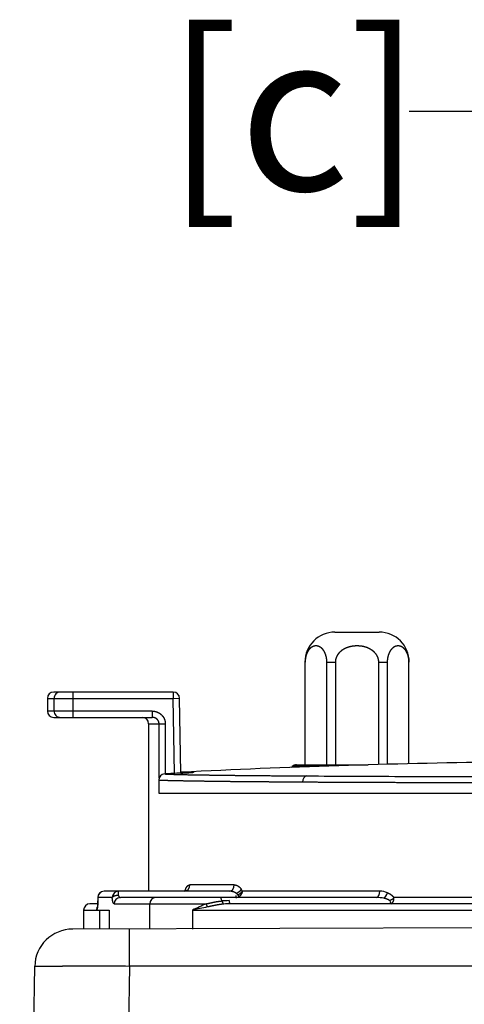
# Model space of a CAD drawing. Units: millimetres. Extents: x 105 to 2890, y 137 to 2051.
# Drawn here: x 1654 to 1724, y 934 to 1090 of the extents above; entities that cross this region are included whole.
import ezdxf
from ezdxf import colors
from ezdxf.entities.mleader import LeaderData, LeaderLine
from ezdxf.enums import TextEntityAlignment as Align
from ezdxf.math import Vec2, Vec3

# ---------------------------------------------------------------- set-up
doc = ezdxf.new("R2010")
doc.units = ezdxf.units.MM
doc.layers.add('_0-3_引き出し文字', color=210, linetype='Continuous')
doc.layers.add('_0-5_本体', color=7, linetype='Continuous')
doc.styles.add('ＭＳ ゴシック', font='MS Gothic.ttf')

msp = doc.modelspace()

# ---------------------------------------------------------------- linework, layer by layer
at = {"layer": '_0-5_本体'}
for p, q in [((1703.44, 992.88), (1710.44, 992.88)), ((1698.69, 988.13), (1698.72, 988.13)), ((1698.69, 988.13), (1698.69, 971.88)), ((1702.16, 988.13), (1703.5, 988.13)), ((1702.16, 971.88), (1702.16, 988.13)), ((1703.5, 988.13), (1703.5, 971.88)), ((1710.37, 988.13), (1711.71, 988.13)), ((1710.37, 971.93), (1710.37, 988.13)), ((1711.71, 988.13), (1711.71, 971.96)), ((1715.15, 988.13), (1715.19, 988.13)), ((1715.15, 972.05), (1715.15, 988.13)), ((1677.85, 983.38), (1658.94, 983.38)), ((1661.96, 983.38), (1661.96, 979.38)), ((1677.85, 983.38), (1677.85, 982.38)), ((1657.94, 982.38), (1677.85, 982.38)), ((1657.94, 982.38), (1657.94, 980.38)), ((1659, 980.38), (1659, 982.38)), ((1677.85, 982.38), (1678.85, 982.4)), ((1678.07, 970.51), (1677.85, 982.38)), ((1679.07, 970.56), (1678.85, 982.4)), ((1674.54, 980.38), (1657.94, 980.38)), ((1674.54, 980.38), (1674.54, 979.38)), ((1658.94, 979.38), (1674.54, 979.38)), ((1673.94, 978.38), (1676.59, 978.38)), ((1673.94, 978.38), (1673.94, 951.88)), ((1675.61, 969.76), (1675.61, 978.38)), ((1676.59, 978.38), (1676.59, 970.43)), ((1697.35, 971.88), (1708.67, 971.88)), ((1675.55, 969.43), (1675.56, 969.43)), ((1675.56, 969.43), (1675.56, 967.38)), ((1680.98, 970.69), (1679.18, 970.69)), ((1698.33, 969.12), (1695.82, 969.14)), ((1675.55, 967.38), (1812.32, 967.38)), ((1687.5, 952.88), (1680.48, 952.88)), ((1668.2, 950.88), (1665.91, 950.88)), ((1665.92, 950.88), (1665.92, 950.38)), ((1686.69, 951.88), (1666.91, 951.88)), ((1710.05, 950.88), (1669.48, 950.88)), ((1710.53, 951.88), (1688.78, 951.88)), ((1740.97, 950.88), (1712.78, 950.88)), ((1665.9, 949.88), (1664.66, 949.88)), ((1668.51, 949.88), (1683.08, 949.88)), ((1674.12, 949.88), (1674.12, 945.88)), ((1683.08, 949.88), (1683.12, 949.89)), ((1683.27, 949.38), (1683.08, 949.88)), ((1739.21, 949.88), (1686.9, 949.88)), ((1663.66, 948.88), (1667.73, 948.88)), ((1663.66, 948.88), (1663.66, 945.88)), ((1666.21, 948.88), (1666.21, 945.88)), ((1667.73, 948.88), (1667.73, 945.88)), ((1680.91, 948.88), (1739.19, 948.88)), ((1680.91, 948.88), (1680.91, 945.88)), ((1825.82, 946.37), (1661.94, 945.88)), ((1670.93, 939.99), (1670.93, 945.88)), ((1653.56, 803.71), (1655.94, 939.99)), ((1670.93, 939.99), (1668.55, 803.71)), ((1791.83, 939.99), (1670.93, 939.99))]:
    msp.add_line(p, q, dxfattribs=at)
for centre, radius, start, end in [((1703.44, 988.13), 4.75, 90, 180), ((1710.44, 988.13), 4.75, 0, 90), ((1658.94, 982.38), 1, 90, 180), ((1677.85, 982.38), 1, 1.0254, 90), ((1658.94, 980.38), 1, 180, 270), ((1672.94, 978.38), 1, 0, 90), ((1743.94, -271.18), 1243.56, 90.69176, 92.98473), ((1695.41, 973.11), 1.96, 303.3229, 311.0602), ((1697.35, 970.88), 1, 89.9994, 131.0509), ((1715.64, 76.87), 895.01, 90.56226, 90.97037), ((1707.89, 971.86), 0.0288, 6.903, 63.6674), ((1676.55, 969.43), 1, 93.116, 180), ((1679.24, 969.7), 1, 92.9848, 99.8625), ((1732.28, 6316.25), 5346.23, 269.64279, 269.8024), ((1742.58, 9231.27), 8261.27, 269.800694, 269.965516), ((1686.85, 951.03), 2.11, 23.7266, 33.2346), ((1666.91, 950.88), 1, 90, 180), ((1687.77, 951.79), 0.91, 269.5092, 305.6289), ((1687.19, 950.68), 1.07, 34.0369, 53.7526), ((1710.08, 945.88), 5, 77.5265, 90.2574), ((1710.54, 948.7), 3.18, 67.7574, 90.0547), ((1710.51, 953.22), 3.26, 299.4364, 314.1647), ((1664.66, 948.88), 1, 90, 180), ((1657.61, 950.37), 8.3, 356.5976, 0.0511), ((1700.37, 909.53), 43.9, 113.1922, 116.3141), ((1702.79, 851.49), 99.82, 101.2769, 102.6631), ((1686.62, 937.02), 13.36, 89.7375, 94.5656), ((1686.84, 938.24), 11.64, 89.6841, 94.8898), ((1661.94, 939.88), 6, 90, 179), ((1658.82, -690.39), 1630.42, 89.5742, 89.94687)]:
    msp.add_arc(centre, radius, start, end, dxfattribs=at)
for centre, major_axis, ratio, start_param, end_param in [((1659.98, 982.38), (0, 1), 0.987658, 6.283185, 7.853982), ((1659.98, 980.38), (0, 1), 0.987658, 1.570796, 3.141593), ((1744.08, -271.18), (0, -1243.45), 0.999962, 3.193918, 3.195974), ((1681.03, 969.7), (0, 1), 0.972225, 0.052093, 0.236686), ((1698.99, 969.12), (-0.006, -1), 0.661613, 3.205964, 4.716623), ((1679.58, 952.88), (0, 1), 0.90648, 3.141593, 4.712389), ((1686.69, 952.88), (0, 1), 0.806264, 3.141593, 4.712389), ((1687.82, 952.19), (0.833, 0.554), 0.581366, 4.336038, 5.430601), ((1666.91, 950.88), (0, -1), 0.988671, 3.141593, 4.712389), ((1669.17, 950.88), (0, -1), 0.977307, 3.141593, 4.712389), ((1669.48, 949.88), (0, -1), 0.975743, 3.141593, 4.712389), ((1669.17, 950.88), (0, -1), 0.008727, 1.910633, 3.141593), ((1675.07, 949.88), (0, -1), 0.947681, 3.141593, 4.712389), ((1685.32, 949.88), (0, -1), 0.258819, 2.045607, 3.141593), ((1687.75, 951.38), (0, -0.5), 0.008727, 5.052226, 6.283185), ((1688.07, 951.47), (0.273, -0.419), 0.232542, 5.040954, 5.922248), ((1710.05, 951.88), (0, 1), 0.477187, 3.141593, 4.712389), ((1711.28, 951.64), (-0.377, -0.926), 0.432678, 0.53026, 1.744852), ((1712.33, 950.88), (0, 1), 0.445128, 3.141593, 4.712389), ((1666.69, 948.88), (0, -1), 0.989788, 4.161975, 4.712389), ((1685.78, 950.8), (0.169, -0.986), 0.333644, 5.136774, 5.978588), ((1686.9, 950.88), (0, -1), 0.258819, 5.235988, 6.283185), ((1712.33, 950.88), (0, -1), 0.258819, 5.235988, 6.283185)]:
    msp.add_ellipse(centre, major_axis=major_axis, ratio=ratio, start_param=start_param, end_param=end_param, dxfattribs=at)
for points, degree, knots in [([(1700.44, 990.69), (1700.33, 990.69), (1700.23, 990.68), (1700.12, 990.66), (1699.86, 990.57), (1699.61, 990.41), (1699.48, 990.29), (1699.26, 990.04), (1699.09, 989.74), (1699.02, 989.61), (1698.91, 989.34), (1698.82, 989.04), (1698.79, 988.88), (1698.75, 988.64), (1698.73, 988.39), (1698.72, 988.3), (1698.72, 988.22), (1698.72, 988.13)], 5, [0, 0, 0, 0, 0, 0, 1.293295, 1.293295, 1.293295, 3.277698, 3.277698, 3.277698, 4.64999, 4.64999, 4.64999, 6.06698, 6.06698, 6.06698, 6.807784, 6.807784, 6.807784, 6.807784, 6.807784, 6.807784]), ([(1702.16, 988.13), (1702.16, 988.3), (1702.15, 988.46), (1702.13, 988.63), (1702.08, 988.95), (1701.99, 989.26), (1701.94, 989.4), (1701.83, 989.68), (1701.68, 989.93), (1701.6, 990.04), (1701.44, 990.25), (1701.25, 990.41), (1701.15, 990.48), (1700.95, 990.59), (1700.75, 990.66), (1700.65, 990.68), (1700.54, 990.69), (1700.44, 990.69)], 5, [0, 0, 0, 0, 0, 0, 1.439313, 1.439313, 1.439313, 2.859335, 2.859335, 2.859335, 4.232544, 4.232544, 4.232544, 5.561349, 5.561349, 5.561349, 6.8093, 6.8093, 6.8093, 6.8093, 6.8093, 6.8093]), ([(1710.37, 988.13), (1710.37, 988.27), (1710.36, 988.41), (1710.34, 988.54), (1710.24, 988.89), (1710.08, 989.22), (1709.95, 989.4), (1709.57, 989.84), (1709.09, 990.17), (1708.77, 990.34), (1708.34, 990.5), (1707.89, 990.6), (1707.79, 990.62), (1707.59, 990.65), (1707.38, 990.67), (1707.28, 990.68), (1707.06, 990.69), (1706.85, 990.69), (1706.75, 990.69), (1706.44, 990.67), (1706.13, 990.63), (1705.93, 990.59), (1705.56, 990.5), (1705.2, 990.36), (1705.03, 990.28), (1704.72, 990.12), (1704.44, 989.92), (1704.32, 989.82), (1704.04, 989.56), (1703.81, 989.25), (1703.7, 989.06), (1703.58, 988.76), (1703.52, 988.44), (1703.5, 988.34), (1703.5, 988.23), (1703.5, 988.13)], 5, [0, 0, 0, 0, 0, 0, 0.973267, 0.973267, 0.973267, 2.543895, 2.543895, 2.543895, 5.064088, 5.064088, 5.064088, 5.790496, 5.790496, 5.790496, 6.535286, 6.535286, 6.535286, 7.286919, 7.286919, 7.286919, 8.729545, 8.729545, 8.729545, 10.024201, 10.024201, 10.024201, 11.172886, 11.172886, 11.172886, 12.707905, 12.707905, 12.707905, 13.443027, 13.443027, 13.443027, 13.443027, 13.443027, 13.443027]), ([(1713.43, 990.69), (1713.32, 990.69), (1713.22, 990.68), (1713.11, 990.66), (1712.9, 990.59), (1712.71, 990.47), (1712.61, 990.4), (1712.43, 990.24), (1712.26, 990.04), (1712.19, 989.93), (1712.04, 989.68), (1711.93, 989.41), (1711.88, 989.26), (1711.81, 989.04), (1711.77, 988.8), (1711.75, 988.72), (1711.73, 988.56), (1711.72, 988.39), (1711.71, 988.3), (1711.71, 988.22), (1711.71, 988.13)], 5, [0, 0, 0, 0, 0, 0, 1.293384, 1.293384, 1.293384, 2.607648, 2.607648, 2.607648, 3.956541, 3.956541, 3.956541, 5.356795, 5.356795, 5.356795, 6.07065, 6.07065, 6.07065, 6.811552, 6.811552, 6.811552, 6.811552, 6.811552, 6.811552]), ([(1715.15, 988.13), (1715.15, 988.3), (1715.14, 988.46), (1715.12, 988.63), (1715.07, 988.95), (1714.99, 989.26), (1714.93, 989.4), (1714.82, 989.68), (1714.67, 989.93), (1714.59, 990.04), (1714.47, 990.2), (1714.33, 990.33), (1714.28, 990.37), (1714.14, 990.48), (1713.99, 990.57), (1713.89, 990.61), (1713.73, 990.66), (1713.58, 990.69), (1713.53, 990.69), (1713.48, 990.69), (1713.43, 990.69)], 5, [0, 0, 0, 0, 0, 0, 1.439308, 1.439308, 1.439308, 2.856119, 2.856119, 2.856119, 4.23122, 4.23122, 4.23122, 4.900162, 4.900162, 4.900162, 6.211922, 6.211922, 6.211922, 6.808289, 6.808289, 6.808289, 6.808289, 6.808289, 6.808289]), ([(1674.54, 980.38), (1674.75, 980.38), (1674.96, 980.35), (1675.17, 980.3), (1675.5, 980.17), (1675.79, 979.97), (1675.9, 979.88), (1676.05, 979.74), (1676.18, 979.58), (1676.22, 979.52), (1676.3, 979.41), (1676.37, 979.29), (1676.4, 979.22), (1676.45, 979.1), (1676.5, 978.97), (1676.52, 978.9), (1676.55, 978.76), (1676.57, 978.62), (1676.58, 978.54), (1676.59, 978.46), (1676.59, 978.38)], 5, [0, 0, 0, 0, 0, 0, 1.498373, 1.498373, 1.498373, 2.486563, 2.486563, 2.486563, 2.975572, 2.975572, 2.975572, 3.462399, 3.462399, 3.462399, 3.946852, 3.946852, 3.946852, 4.49964, 4.49964, 4.49964, 4.49964, 4.49964, 4.49964]), ([(1675.61, 978.38), (1675.61, 978.51), (1675.59, 978.64), (1675.54, 978.77), (1675.41, 979), (1675.21, 979.18), (1675.1, 979.25), (1674.92, 979.33), (1674.73, 979.37), (1674.67, 979.38), (1674.6, 979.38), (1674.54, 979.38)], 5, [0, 0, 0, 0, 0, 0, 1.143372, 1.143372, 1.143372, 2.28575, 2.28575, 2.28575, 2.844658, 2.844658, 2.844658, 2.844658, 2.844658, 2.844658]), ([(1700.48, 971.74), (1700.34, 971.74), (1700.19, 971.74), (1700.05, 971.73), (1699.83, 971.73), (1699.63, 971.73), (1699.57, 971.73), (1699.44, 971.72), (1699.32, 971.72), (1699.25, 971.72), (1699.06, 971.72), (1698.86, 971.71), (1698.73, 971.71), (1698.57, 971.7), (1698.41, 971.7), (1698.37, 971.7), (1698.27, 971.7), (1698.19, 971.7), (1698.15, 971.69), (1698.07, 971.69), (1697.99, 971.69), (1697.96, 971.69), (1697.88, 971.69), (1697.8, 971.69), (1697.76, 971.68), (1697.65, 971.68), (1697.54, 971.68), (1697.47, 971.68), (1697.34, 971.67), (1697.23, 971.67), (1697.18, 971.67), (1697.09, 971.66), (1697, 971.66), (1696.96, 971.66), (1696.85, 971.65), (1696.76, 971.65), (1696.73, 971.64), (1696.7, 971.64), (1696.7, 971.64)], 5, [0, 0, 0, 0, 0, 0, 1.504536, 1.504536, 1.504536, 2.233045, 2.233045, 2.233045, 2.961554, 2.961554, 2.961554, 4.404416, 4.404416, 4.404416, 5.117167, 5.117167, 5.117167, 5.812672, 5.812672, 5.812672, 6.486145, 6.486145, 6.486145, 7.159617, 7.159617, 7.159617, 8.504564, 8.504564, 8.504564, 9.831786, 9.831786, 9.831786, 11.179825, 11.179825, 11.179825, 13.744579, 13.744579, 13.744579, 13.744579, 13.744579, 13.744579]), ([(1695.82, 969.14), (1695.15, 969.14), (1694.49, 969.15), (1693.85, 969.15), (1691.97, 969.17), (1690.17, 969.18), (1689.01, 969.19), (1687.01, 969.21), (1685.15, 969.23), (1684.36, 969.24), (1683, 969.26), (1681.73, 969.28), (1681.22, 969.29), (1679.6, 969.31), (1678.23, 969.34), (1677.4, 969.36), (1676.53, 969.38), (1675.89, 969.41), (1675.77, 969.42), (1675.66, 969.42), (1675.56, 969.43)], 5, [0, 0, 0, 0, 0, 0, 5.706448, 5.706448, 5.706448, 16.646749, 16.646749, 16.646749, 25.405877, 25.405877, 25.405877, 32.057935, 32.057935, 32.057935, 46.982235, 46.982235, 46.982235, 50.908414, 50.908414, 50.908414, 50.908414, 50.908414, 50.908414]), ([(1676.5, 970.43), (1677.04, 970.4), (1677.91, 970.36), (1679.09, 970.34), (1680.72, 970.3), (1682.69, 970.27), (1682.9, 970.27), (1683.11, 970.27), (1683.32, 970.27)], 5, [0, 0, 0, 0, 0, 0, 30.256233, 30.256233, 30.256233, 33.769832, 33.769832, 33.769832, 33.769832, 33.769832, 33.769832]), ([(1680.98, 970.69), (1681.03, 970.69), (1681.06, 970.69), (1681.05, 970.69), (1680.97, 970.68), (1680.78, 970.67), (1680.66, 970.66), (1680.43, 970.64), (1680.15, 970.62), (1680.02, 970.62), (1679.76, 970.6), (1679.49, 970.59), (1679.35, 970.58), (1679.2, 970.57), (1679.05, 970.56)], 5, [0, 0, 0, 0, 0, 0, 1.550816, 1.550816, 1.550816, 3.167855, 3.167855, 3.167855, 4.33584, 4.33584, 4.33584, 5.604414, 5.604414, 5.604414, 5.604414, 5.604414, 5.604414]), ([(1679.05, 970.56), (1679.09, 970.56), (1679.17, 970.57), (1679.28, 970.57), (1679.39, 970.58), (1679.5, 970.59), (1679.61, 970.59), (1679.72, 970.6), (1679.82, 970.6), (1679.92, 970.61), (1680.02, 970.62), (1680.12, 970.62), (1680.21, 970.63), (1680.3, 970.63), (1680.38, 970.64), (1680.46, 970.64), (1680.54, 970.65), (1680.61, 970.65), (1680.67, 970.66), (1680.73, 970.66), (1680.78, 970.67), (1680.83, 970.67), (1680.87, 970.67), (1680.9, 970.68), (1680.92, 970.68), (1680.93, 970.68), (1680.93, 970.68)], 3, [0, 0, 0, 0, 0.113669, 0.226239, 0.337692, 0.448026, 0.557119, 0.664577, 0.769898, 0.872585, 0.972107, 1.068269, 1.160714, 1.249289, 1.333573, 1.413472, 1.48845, 1.558528, 1.623002, 1.682077, 1.734837, 1.781114, 1.820564, 1.852131, 1.874717, 1.885108, 1.885108, 1.885108, 1.885108]), ([(1683.32, 970.27), (1685, 970.24), (1686.87, 970.22), (1688.88, 970.2), (1691.73, 970.17), (1694.83, 970.15), (1695.52, 970.14), (1696.63, 970.13), (1697.77, 970.13), (1698.16, 970.12), (1698.56, 970.12), (1698.95, 970.12)], 5, [0, 0, 0, 0, 0, 0, 27.391401, 27.391401, 27.391401, 35.522954, 35.522954, 35.522954, 39.754722, 39.754722, 39.754722, 39.754722, 39.754722, 39.754722]), ([(1737.52, 969), (1734.07, 969), (1730.65, 969.01), (1727.25, 969.01), (1723.06, 969.02), (1718.92, 969.03), (1718.13, 969.03), (1716.51, 969.04), (1714.9, 969.04), (1714.1, 969.05), (1711.01, 969.06), (1707.99, 969.07), (1705.77, 969.08), (1702.95, 969.09), (1700.21, 969.11), (1699.58, 969.11), (1698.95, 969.12), (1698.33, 969.12)], 5, [0, 0, 0, 0, 0, 0, 24.279336, 24.279336, 24.279336, 30.263281, 30.263281, 30.263281, 36.163784, 36.163784, 36.163784, 53.276678, 53.276678, 53.276678, 58.444551, 58.444551, 58.444551, 58.444551, 58.444551, 58.444551]), ([(1679.72, 951.9), (1679.76, 952.07), (1679.81, 952.24), (1679.88, 952.39), (1680, 952.6), (1680.15, 952.75), (1680.2, 952.79), (1680.29, 952.84), (1680.38, 952.87), (1680.41, 952.88), (1680.45, 952.88), (1680.48, 952.88)], 5, [0, 0, 0, 0, 0, 0, 1.11362, 1.11362, 1.11362, 1.674106, 1.674106, 1.674106, 1.987593, 1.987593, 1.987593, 1.987593, 1.987593, 1.987593]), ([(1687.5, 952.88), (1687.59, 952.88), (1687.69, 952.87), (1687.79, 952.85), (1687.98, 952.78), (1688.16, 952.67), (1688.25, 952.6), (1688.38, 952.49), (1688.5, 952.35), (1688.54, 952.3), (1688.58, 952.24), (1688.61, 952.19)], 5, [0, 0, 0, 0, 0, 0, 0.819148, 0.819148, 0.819148, 1.674114, 1.674114, 1.674114, 2.137279, 2.137279, 2.137279, 2.137279, 2.137279, 2.137279]), ([(1669.18, 951.21), (1669, 951.2), (1668.81, 951.18), (1668.63, 951.14), (1668.42, 951.06), (1668.27, 950.97), (1668.24, 950.94), (1668.21, 950.91), (1668.2, 950.88)], 5, [0, 0, 0, 0, 0, 0, 1.62938, 1.62938, 1.62938, 2.250167, 2.250167, 2.250167, 2.250167, 2.250167, 2.250167]), ([(1668.51, 949.88), (1668.49, 949.88), (1668.47, 949.89), (1668.45, 949.9), (1668.4, 949.95), (1668.37, 950.02), (1668.34, 950.07), (1668.29, 950.24), (1668.25, 950.44), (1668.22, 950.58), (1668.21, 950.73), (1668.2, 950.88)], 5, [0, 0, 0, 0, 0, 0, 0.287265, 0.287265, 0.287265, 0.711773, 0.711773, 0.711773, 1.613159, 1.613159, 1.613159, 1.613159, 1.613159, 1.613159]), ([(1669.18, 951.21), (1669.2, 951.14), (1669.22, 951.07), (1669.26, 951.01), (1669.32, 950.94), (1669.39, 950.9), (1669.42, 950.89), (1669.45, 950.88), (1669.48, 950.88)], 5, [0, 0, 0, 0, 0, 0, 0.67984, 0.67984, 0.67984, 1.09543, 1.09543, 1.09543, 1.09543, 1.09543, 1.09543]), ([(1679.91, 952), (1679.91, 952), (1679.91, 952), (1679.9, 952), (1679.9, 951.99), (1679.89, 951.99), (1679.88, 951.98), (1679.87, 951.97), (1679.86, 951.96), (1679.85, 951.96), (1679.84, 951.95), (1679.83, 951.94), (1679.81, 951.94), (1679.8, 951.93), (1679.79, 951.92), (1679.77, 951.92), (1679.76, 951.91), (1679.74, 951.91), (1679.73, 951.9), (1679.71, 951.9), (1679.7, 951.9), (1679.68, 951.89), (1679.67, 951.89), (1679.65, 951.89), (1679.64, 951.88), (1679.62, 951.88), (1679.61, 951.88), (1679.59, 951.88), (1679.58, 951.88), (1679.58, 951.88)], 3, [0, 0, 0, 0, 0.0018804, 0.0058485, 0.0132815, 0.0229008, 0.0328611, 0.0439648, 0.0563488, 0.0695987, 0.0838183, 0.0987385, 0.1143895, 0.12975, 0.1442651, 0.1590954, 0.174108, 0.18946, 0.2052906, 0.2211258, 0.236991, 0.252685, 0.268247, 0.2837022, 0.2990382, 0.3140943, 0.3289335, 0.3434865, 0.3581813, 0.3581813, 0.3581813, 0.3581813]), ([(1687.82, 951.53), (1687.72, 951.61), (1687.62, 951.67), (1687.52, 951.72), (1687.29, 951.8), (1687.05, 951.86), (1686.93, 951.87), (1686.81, 951.88), (1686.69, 951.88)], 5, [0, 0, 0, 0, 0, 0, 1.011327, 1.011327, 1.011327, 2.032279, 2.032279, 2.032279, 2.032279, 2.032279, 2.032279]), ([(1688.78, 951.88), (1688.76, 951.83), (1688.73, 951.79), (1688.7, 951.74), (1688.64, 951.67), (1688.57, 951.6), (1688.54, 951.57), (1688.47, 951.5), (1688.39, 951.45), (1688.35, 951.41), (1688.26, 951.36), (1688.18, 951.32), (1688.14, 951.3), (1688.11, 951.29), (1688.07, 951.27)], 5, [0, 0, 0, 0, 0, 0, 0.607702, 0.607702, 0.607702, 1.02031, 1.02031, 1.02031, 1.636892, 1.636892, 1.636892, 2.048514, 2.048514, 2.048514, 2.048514, 2.048514, 2.048514]), ([(1688.78, 951.88), (1688.76, 951.75), (1688.72, 951.61), (1688.66, 951.48), (1688.56, 951.31), (1688.43, 951.17), (1688.39, 951.13), (1688.34, 951.09), (1688.3, 951.05)], 5, [0, 0, 0, 0, 0, 0, 0.989956, 0.989956, 0.989956, 1.410381, 1.410381, 1.410381, 1.410381, 1.410381, 1.410381]), ([(1712.11, 950.38), (1712, 950.46), (1711.88, 950.52), (1711.75, 950.58), (1711.55, 950.66), (1711.35, 950.72), (1711.29, 950.73), (1711.22, 950.75), (1711.16, 950.76)], 5, [0, 0, 0, 0, 0, 0, 1.098573, 1.098573, 1.098573, 1.590734, 1.590734, 1.590734, 1.590734, 1.590734, 1.590734]), ([(1711.74, 951.64), (1711.9, 951.58), (1712.06, 951.5), (1712.22, 951.4), (1712.43, 951.25), (1712.62, 951.06), (1712.67, 951.01), (1712.73, 950.95), (1712.78, 950.88)], 5, [0, 0, 0, 0, 0, 0, 1.657294, 1.657294, 1.657294, 2.375445, 2.375445, 2.375445, 2.375445, 2.375445, 2.375445]), ([(1665.92, 950.38), (1665.92, 950.2), (1665.92, 950.01), (1665.91, 949.83), (1665.89, 949.54), (1665.85, 949.28), (1665.84, 949.18), (1665.81, 949.05), (1665.77, 948.96), (1665.76, 948.93), (1665.74, 948.9), (1665.72, 948.89), (1665.71, 948.88), (1665.71, 948.88), (1665.7, 948.88)], 5, [0, 0, 0, 0, 0, 0, 1.053322, 1.053322, 1.053322, 1.682766, 1.682766, 1.682766, 1.948662, 1.948662, 1.948662, 2.079971, 2.079971, 2.079971, 2.079971, 2.079971, 2.079971]), ([(1665.91, 950.38), (1665.91, 950.33), (1665.91, 950.23), (1665.91, 950.08), (1665.9, 949.93), (1665.89, 949.8), (1665.88, 949.67), (1665.87, 949.56), (1665.86, 949.47), (1665.85, 949.4), (1665.84, 949.36), (1665.83, 949.34), (1665.83, 949.32), (1665.83, 949.32)], 3, [0, 0, 0, 0, 0.154224, 0.304871, 0.450223, 0.587087, 0.714455, 0.827184, 0.925065, 0.996759, 1.030063, 1.057183, 1.063522, 1.063522, 1.063522, 1.063522]), ([(1683.12, 949.89), (1683.46, 949.96), (1683.8, 950.04), (1684.14, 950.12), (1684.62, 950.22), (1685.11, 950.29), (1685.26, 950.31), (1685.4, 950.32), (1685.55, 950.34)], 5, [0, 0, 0, 0, 0, 0, 2.479782, 2.479782, 2.479782, 3.544202, 3.544202, 3.544202, 3.544202, 3.544202, 3.544202]), ([(1685.85, 949.84), (1685.54, 949.81), (1685.24, 949.77), (1684.92, 949.72), (1684.41, 949.62), (1683.9, 949.51), (1683.69, 949.47), (1683.48, 949.42), (1683.27, 949.38)], 5, [0, 0, 0, 0, 0, 0, 2.17342, 2.17342, 2.17342, 3.658223, 3.658223, 3.658223, 3.658223, 3.658223, 3.658223]), ([(1655.94, 939.99), (1655.94, 939.99), (1656.03, 940), (1656.21, 940.01), (1656.85, 940.02), (1657.9, 940.03), (1658.66, 940.03), (1659.47, 940.03), (1660.33, 940.03)], 5, [0, 0, 0, 0, 0, 0, 4.509047, 4.509047, 4.509047, 11.341212, 11.341212, 11.341212, 11.341212, 11.341212, 11.341212])]:
    msp.add_open_spline(points, degree=degree, knots=knots, dxfattribs=at)

# ---------------------------------------------------------------- texts
at = {"layer": '_0-3_引き出し文字', "style": 'ＭＳ ゴシック'}
msp.add_text('[c]', height=25, dxfattribs=at).set_placement((1717.2, 1075.28), align=Align.MIDDLE_RIGHT)

# ---------------------------------------------------------------- leaders
at = {"layer": '_0-3_引き出し文字'}
ml = msp.add_multileader_mtext('Standard', dxfattribs=at)
ml.set_content('', color=256, style='ＭＳ ゴシック')
ml.set_leader_properties()
ml.build(insert=Vec2(0, 0))
ml.multileader.update_dxf_attribs({"text_right_attachment_type": 6, "dogleg_length": 30, "arrow_head_size": 15})
ctx = ml.context
ctx.base_point, ctx.arrow_head_size, ctx.plane_origin = Vec3(1713.2, 1077.28), 15, Vec3(2248.42, 1223.54)
ctx.right_attachment, ctx.text_align_type = 6, 2
notes = []
notes.append((ctx, [(0, (1, 1, 0), (1747.2, 1075.28), (-1, 0), 30, [(0, [(1784.62, 1017.8)], 0, [])])]))
ctx.mtext.insert, ctx.mtext.alignment, ctx.mtext.flow_direction = Vec3(1715.2, 1079.28), 3, 5
for ctx, leaders in notes:
    for number, flags, end, landing, length, lines in leaders:
        leader = LeaderData()
        leader.index, (leader.has_last_leader_line, leader.has_dogleg_vector, leader.attachment_direction) = number, flags
        leader.last_leader_point, leader.dogleg_vector, leader.dogleg_length = Vec3(end), Vec3(landing), length
        for number, points, colour, breaks in lines:
            line = LeaderLine()
            line.index, line.vertices, line.color, line.breaks = number, Vec3.list(points), colors.encode_raw_color(colour), breaks
            leader.lines.append(line)
        ctx.leaders.append(leader)

doc.saveas('drawing.dxf')
